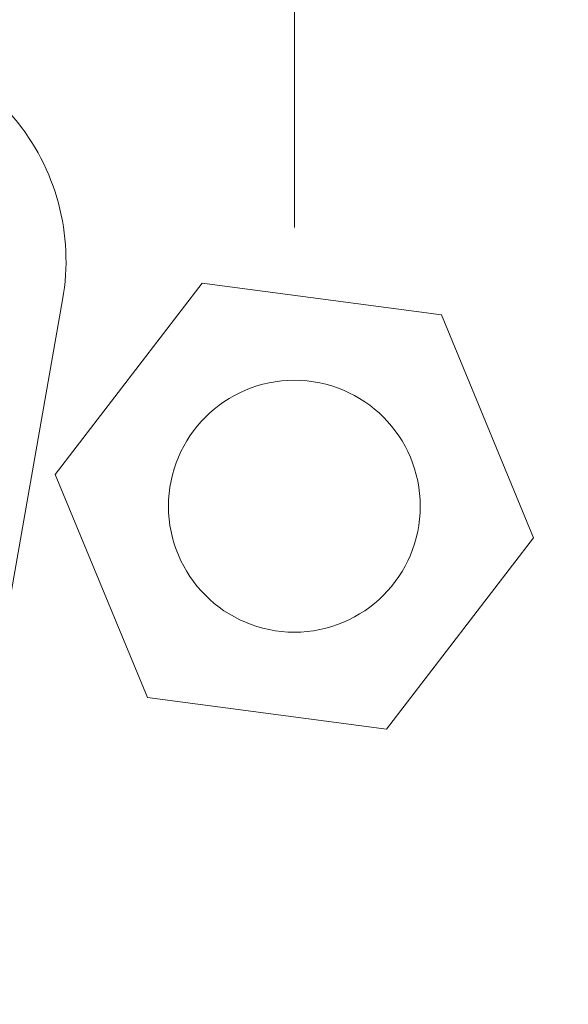
# Model space of a CAD drawing. Units: inches. Extents: x 0 to 13, y 0 to 17.
# Drawn here: x 3 to 3.1, y 9 to 9.3 of the extents above; entities that cross this region are included whole.
import ezdxf

# ---------------------------------------------------------------- set-up
doc = ezdxf.new("R2010")
doc.units = ezdxf.units.IN
doc.header["$MEASUREMENT"] = 0
doc.layers.add('DIMENSIONS', color=7, linetype='Continuous', lineweight=0)
doc.layers.add('VISIBLE', color=7, linetype='Continuous', lineweight=0)
doc.dimstyles.get("Standard").update_dxf_attribs({"dimtxt": 0.18, "dimasz": 0.18, "dimexe": 0.18, "dimexo": 0.0625, "dimgap": 0.09, "dimtad": 0, "dimtih": 1, "dimtoh": 1, "dimdec": 4, "dimzin": 0, "dimdsep": 46, "dimtxsty": 'Standard', "dimcen": 0.09, "dimadec": 0, "dimazin": 0, "dimtfac": 1, "dimtdec": 4, "dimtofl": 0, "dimtmove": 0, "dimatfit": 3, "dimfxl": 0, "dimtolj": 1, "dimtzin": 0, "dimarcsym": 0})

# ---------------------------------------------------------------- blocks, each defined once
blk = doc.blocks.new('D1')
at = {"layer": 'DIMENSIONS'}
for p, q in [((2.142548403584613, 5.343778714242207), (2.392548403584613, 5.343778714242207)), ((2.506606975581101, 5.245362812556903), (2.392548403584613, 5.343778714242207)), ((3.029016964215908, 4.794599233976533), (2.552033931114563, 5.206165979636871))]:
    blk.add_line(p, q, dxfattribs=at)
for points in [[(2.506606975581101, 5.245362812556903), (2.560199937972903, 5.215629928706342), (2.543867924256223, 5.196702030567399), (2.506606975581101, 5.245362812556903)], [(3.07444391974937, 4.755402401056501), (3.020850957357568, 4.785135284907062), (3.037182971074248, 4.804063183046004), (3.07444391974937, 4.755402401056501)]]:
    blk.add_lwpolyline(points, dxfattribs=at)
at = {"layer": 'DIMENSIONS', "char_height": 0.09840764331210192, "attachment_point": 5}
for s, insert in [('{\\fAlibre Symbols|b0|i0|c0|p0;n}{\\fArial|b0|i0|c0|p0;1.50}{\\fMicrosoft Sans Serif|b0|i0|c0|p0;\\H0.9444444x;}', (1.727965047040322, 5.343778715358929)), ('{\\fArial|b0|i0|c0|p0;}', (1.727965047040322, 5.343778715358929)), ('{\\fArial|b0|i0|c0|p0;}', (1.727965047040322, 5.343778715358929)), ('{\\fAlibre Symbols|b0|i0|c0|p0;n}{\\fArial|b0|i0|c0|p0;38.1 mm}{\\fMicrosoft Sans Serif|b0|i0|c0|p0;\\H0.9444444x;}', (1.727965047040322, 5.118084270914484)), ('{\\fArial|b0|i0|c0|p0;}', (1.727965047040322, 5.118084270914484)), ('{\\fArial|b0|i0|c0|p0;}', (1.727965047040322, 5.118084270914484))]:
    blk.add_mtext(s, dxfattribs=dict(at, insert=insert))
blk = doc.blocks.new('D2')
at = {"layer": 'DIMENSIONS'}
for p, q in [((1.672782702891407, 5.772137959932981), (1.922782702891407, 5.772137959932981)), ((2.238017876712164, 5.532034126113417), (1.922782702891407, 5.772137959932981)), ((2.413033018618305, 5.398731087499988), (2.564182459355427, 5.283605735970209))]:
    blk.add_line(p, q, dxfattribs=at)
for points in [[(2.285749279050203, 5.495678751946119), (2.230443840427311, 5.522090083959659), (2.245591912997019, 5.541978168267175), (2.285749279050203, 5.495678751946119)], [(2.365301616280267, 5.435086461667287), (2.420607054903159, 5.408675129653746), (2.405458982333451, 5.388787045346231), (2.365301616280267, 5.435086461667287)]]:
    blk.add_lwpolyline(points, dxfattribs=at)
at = {"layer": 'DIMENSIONS', "char_height": 0.09840764331210192, "attachment_point": 5}
for s, insert in [('{\\fAlibre Symbols|b0|i0|c0|p0;n}{\\fArial|b0|i0|c0|p0;.20}{\\fMicrosoft Sans Serif|b0|i0|c0|p0;\\H0.9444444x;}', (1.303338178499475, 5.772137979822819)), ('{\\fArial|b0|i0|c0|p0;}', (1.303338178499475, 5.772137979822819)), ('{\\fArial|b0|i0|c0|p0;}', (1.303338178499475, 5.772137979822819)), ('{\\fAlibre Symbols|b0|i0|c0|p0;n}{\\fArial|b0|i0|c0|p0;5.1 mm}{\\fMicrosoft Sans Serif|b0|i0|c0|p0;\\H0.9444444x;}', (1.303338178499475, 5.546443535378375)), ('{\\fArial|b0|i0|c0|p0;}', (1.303338178499475, 5.546443535378375)), ('{\\fArial|b0|i0|c0|p0;}', (1.303338178499475, 5.546443535378375))]:
    blk.add_mtext(s, dxfattribs=dict(at, insert=insert))
blk = doc.blocks.new('D3')
at = {"layer": 'DIMENSIONS'}
for p, q in [((2.325525447665235, 5.527882606806703), (2.325525447665235, 6.20047645869216)), ((3.255525447665235, 5.527882606806703), (3.255525447665235, 6.20047645869216)), ((2.385525447665235, 6.13797645869216), (2.439136561628902, 6.137976485735113)), ((3.195525447665235, 6.13797645869216), (3.141914326557524, 6.137976485735113))]:
    blk.add_line(p, q, dxfattribs=at)
for points in [[(2.325525447665235, 6.13797645869216), (2.385525447665235, 6.150476458692159), (2.385525447665235, 6.12547645869216), (2.325525447665235, 6.13797645869216)], [(3.255525447665235, 6.13797645869216), (3.195525447665235, 6.12547645869216), (3.195525447665235, 6.150476458692159), (3.255525447665235, 6.13797645869216)]]:
    blk.add_lwpolyline(points, dxfattribs=at)
at = {"layer": 'DIMENSIONS', "char_height": 0.09840764331210192, "attachment_point": 5}
for s, insert in [('{\\fArial|b0|i0|c0|p0;1.86}{\\fMicrosoft Sans Serif|b0|i0|c0|p0;\\H0.9444444x;}', (2.790525447665236, 6.13797645869216)), ('{\\fArial|b0|i0|c0|p0;}', (2.790525447665236, 6.13797645869216)), ('{\\fArial|b0|i0|c0|p0;}', (2.790525447665236, 6.13797645869216)), ('{\\fArial|b0|i0|c0|p0;47.2 mm}{\\fMicrosoft Sans Serif|b0|i0|c0|p0;\\H0.9444444x;}', (2.790525447665236, 5.98172645869216)), ('{\\fArial|b0|i0|c0|p0;}', (2.790525447665236, 5.98172645869216)), ('{\\fArial|b0|i0|c0|p0;}', (2.790525447665236, 5.98172645869216))]:
    blk.add_mtext(s, dxfattribs=dict(at, insert=insert))
blk = doc.blocks.new('D4')
at = {"layer": 'DIMENSIONS'}
for p, q in [((3.318025447665235, 5.465382606806703), (3.936331080639455, 5.465382606806703)), ((3.873831080639455, 5.405382606806703), (3.8738310395212, 5.259794386174998)), ((3.873831080639455, 4.595382606806703), (3.8738310395212, 4.822294390868278)), ((3.318025447665235, 4.535382606806703), (3.936331080639455, 4.535382606806703))]:
    blk.add_line(p, q, dxfattribs=at)
for points in [[(3.873831080639455, 5.465382606806703), (3.886331080639455, 5.405382606806703), (3.861331080639455, 5.405382606806703), (3.873831080639455, 5.465382606806703)], [(3.873831080639455, 4.535382606806703), (3.861331080639455, 4.595382606806703), (3.886331080639455, 4.595382606806703), (3.873831080639455, 4.535382606806703)]]:
    blk.add_lwpolyline(points, dxfattribs=at)
at = {"layer": 'DIMENSIONS', "char_height": 0.09840764331210192, "attachment_point": 5}
for s, insert in [('{\\fArial|b0|i0|c0|p0;1.86}{\\fMicrosoft Sans Serif|b0|i0|c0|p0;\\H0.9444444x;}', (3.873831080639455, 5.122294388418107)), ('{\\fArial|b0|i0|c0|p0;}', (3.873831080639455, 5.122294388418107)), ('{\\fArial|b0|i0|c0|p0;}', (3.873831080639455, 5.122294388418107)), ('{\\fArial|b0|i0|c0|p0;47.2 mm}{\\fMicrosoft Sans Serif|b0|i0|c0|p0;\\H0.9444444x;}', (3.873831080639455, 4.966044388418107)), ('{\\fArial|b0|i0|c0|p0;}', (3.873831080639455, 4.966044388418107)), ('{\\fArial|b0|i0|c0|p0;}', (3.873831080639455, 4.966044388418107))]:
    blk.add_mtext(s, dxfattribs=dict(at, insert=insert))
blk = doc.blocks.new('D6')
at = {"layer": 'DIMENSIONS'}
for p, q in [((2.544775447665236, 9.218339116134057), (2.544775447665236, 9.830620623731262)), ((3.036275447665236, 9.218339116134057), (3.036275447665236, 9.830620623731262)), ((2.544775447665236, 9.768120623731262), (2.49023215244561, 9.768120614960452)), ((2.49023215244561, 9.768120614960452), (2.49023215244561, 9.768120614960452)), ((2.976275447665236, 9.768120623731262), (2.604775447665236, 9.768120623731262))]:
    blk.add_line(p, q, dxfattribs=at)
for points in [[(2.544775447665236, 9.768120623731262), (2.604775447665236, 9.780620623731261), (2.604775447665236, 9.75562062373126), (2.544775447665236, 9.768120623731262)], [(3.036275447665236, 9.768120623731262), (2.976275447665236, 9.75562062373126), (2.976275447665236, 9.780620623731261), (3.036275447665236, 9.768120623731262)]]:
    blk.add_lwpolyline(points, dxfattribs=at)
at = {"layer": 'DIMENSIONS', "char_height": 0.09840764331210192, "attachment_point": 5}
for s, insert in [('{\\fArial|b0|i0|c0|p0;.98}{\\fMicrosoft Sans Serif|b0|i0|c0|p0;\\H0.9444444x;}', (2.138843236007089, 9.768120623731262)), ('{\\fArial|b0|i0|c0|p0;}', (2.138843236007089, 9.768120623731262)), ('{\\fArial|b0|i0|c0|p0;}', (2.138843236007089, 9.768120623731262)), ('{\\fArial|b0|i0|c0|p0;25.0 mm}{\\fMicrosoft Sans Serif|b0|i0|c0|p0;\\H0.9444444x;}', (2.138843236007089, 9.611870623731262)), ('{\\fArial|b0|i0|c0|p0;}', (2.138843236007089, 9.611870623731262)), ('{\\fArial|b0|i0|c0|p0;}', (2.138843236007089, 9.611870623731262))]:
    blk.add_mtext(s, dxfattribs=dict(at, insert=insert))
blk = doc.blocks.new('D7')
at = {"layer": 'DIMENSIONS'}
for p, q in [((5.02448207926563, 5.657882606806703), (5.02448207926563, 6.165056844395899)), ((7.232482079265631, 5.577882606806702), (7.232482079265631, 6.165056844395899)), ((5.08448207926563, 6.102556844395899), (5.715645125419142, 6.102556871438853)), ((7.172482079265631, 6.102556844395899), (6.490645181363029, 6.102556871438853))]:
    blk.add_line(p, q, dxfattribs=at)
for points in [[(5.02448207926563, 6.102556844395899), (5.08448207926563, 6.115056844395899), (5.08448207926563, 6.090056844395899), (5.02448207926563, 6.102556844395899)], [(7.232482079265631, 6.102556844395899), (7.172482079265631, 6.090056844395899), (7.172482079265631, 6.115056844395899), (7.232482079265631, 6.102556844395899)]]:
    blk.add_lwpolyline(points, dxfattribs=at)
at = {"layer": 'DIMENSIONS', "char_height": 0.09840764331210192, "attachment_point": 5}
for s, insert in [('{\\fArial|b0|i0|c0|p0;4.42}{\\fMicrosoft Sans Serif|b0|i0|c0|p0;\\H0.9444444x;}', (6.103145119494346, 6.102556844395899)), ('{\\fArial|b0|i0|c0|p0;}', (6.103145119494346, 6.102556844395899)), ('{\\fArial|b0|i0|c0|p0;}', (6.103145119494346, 6.102556844395899)), ('{\\fArial|b0|i0|c0|p0;112.2 mm}{\\fMicrosoft Sans Serif|b0|i0|c0|p0;\\H0.9444444x;}', (6.103145119494346, 5.946306844395899)), ('{\\fArial|b0|i0|c0|p0;}', (6.103145119494346, 5.946306844395899)), ('{\\fArial|b0|i0|c0|p0;}', (6.103145119494346, 5.946306844395899))]:
    blk.add_mtext(s, dxfattribs=dict(at, insert=insert))
blk = doc.blocks.new('D8')
at = {"layer": 'DIMENSIONS'}
for p, q in [((7.037893827832564, 5.608882606806702), (8.002507157933998, 5.608882606806702)), ((7.940007157933997, 5.548882606806702), (7.940007140204669, 5.201303362668293)), ((7.940007157933997, 4.390382606806702), (7.940007140204669, 4.763803367361573)), ((7.254982079265631, 4.330382606806702), (8.002507157933998, 4.330382606806702))]:
    blk.add_line(p, q, dxfattribs=at)
for points in [[(7.940007157933997, 5.608882606806702), (7.952507157933997, 5.548882606806702), (7.927507157933997, 5.548882606806702), (7.940007157933997, 5.608882606806702)], [(7.940007157933997, 4.330382606806702), (7.927507157933997, 4.390382606806702), (7.952507157933997, 4.390382606806702), (7.940007157933997, 4.330382606806702)]]:
    blk.add_lwpolyline(points, dxfattribs=at)
at = {"layer": 'DIMENSIONS', "char_height": 0.09840764331210192, "attachment_point": 5}
for s, insert in [('{\\fArial|b0|i0|c0|p0;2.56}{\\fMicrosoft Sans Serif|b0|i0|c0|p0;\\H0.9444444x;}', (7.940007157933997, 5.0638033649114)), ('{\\fArial|b0|i0|c0|p0;}', (7.940007157933997, 5.0638033649114)), ('{\\fArial|b0|i0|c0|p0;}', (7.940007157933997, 5.0638033649114)), ('{\\fArial|b0|i0|c0|p0;64.9 mm}{\\fMicrosoft Sans Serif|b0|i0|c0|p0;\\H0.9444444x;}', (7.940007157933997, 4.9075533649114)), ('{\\fArial|b0|i0|c0|p0;}', (7.940007157933997, 4.9075533649114)), ('{\\fArial|b0|i0|c0|p0;}', (7.940007157933997, 4.9075533649114))]:
    blk.add_mtext(s, dxfattribs=dict(at, insert=insert))
blk = doc.blocks.new('D9')
at = {"layer": 'DIMENSIONS'}
for p, q in [((4.847336774623306, 6.132729024220903), (4.597336774623306, 6.132729024220903)), ((4.847336774623306, 5.079122606806703), (4.847336774623306, 6.132729024220903)), ((4.683981921785316, 5.079122606806702), (4.909836774623306, 5.079122606806703)), ((4.847336774623306, 4.981642606806703), (4.847336774623306, 5.019122606806702)), ((4.851757669816811, 4.921642606806702), (4.784836774623306, 4.921642606806702))]:
    blk.add_line(p, q, dxfattribs=at)
for points in [[(4.847336774623306, 5.079122606806703), (4.859836774623306, 5.019122606806702), (4.834836774623306, 5.019122606806702), (4.847336774623306, 5.079122606806703)], [(4.847336774623306, 4.921642606806702), (4.834836774623306, 4.981642606806703), (4.859836774623306, 4.981642606806703), (4.847336774623306, 4.921642606806702)]]:
    blk.add_lwpolyline(points, dxfattribs=at)
at = {"layer": 'DIMENSIONS', "char_height": 0.09840764331210192, "attachment_point": 5}
for s, insert in [('{\\fArial|b0|i0|c0|p0;.315}{\\fArial|b0|i0|c0|p0;}', (4.245947890394317, 6.132728997177965)), ('{\\fArial|b0|i0|c0|p0;}', (4.245947890394317, 6.132728997177965)), ('{\\fArial|b0|i0|c0|p0;}', (4.245947890394317, 6.132728997177965)), ('{\\fArial|b0|i0|c0|p0;8.00 mm}{\\fArial|b0|i0|c0|p0;}', (4.245947890394317, 5.976478997177965)), ('{\\fArial|b0|i0|c0|p0;}', (4.245947890394317, 5.976478997177965)), ('{\\fArial|b0|i0|c0|p0;}', (4.245947890394317, 5.976478997177965))]:
    blk.add_mtext(s, dxfattribs=dict(at, insert=insert))
blk = doc.blocks.new('D10')
at = {"layer": 'DIMENSIONS'}
for p, q in [((4.752034297965649, 5.739139936862292), (4.502034297965649, 5.739139936862292)), ((4.752034297965649, 5.079122606806703), (4.752034297965649, 5.739139936862292)), ((4.683981921785316, 5.079122606806702), (4.814534297965649, 5.079122606806703)), ((4.752034297965649, 4.991484969011426), (4.752034297965649, 5.019122606806702)), ((4.683981921785316, 4.931484969011427), (4.814534297965649, 4.931484969011427))]:
    blk.add_line(p, q, dxfattribs=at)
for points in [[(4.752034297965649, 5.079122606806703), (4.764534297965649, 5.019122606806702), (4.739534297965649, 5.019122606806702), (4.752034297965649, 5.079122606806703)], [(4.752034297965649, 4.931484969011427), (4.739534297965649, 4.991484969011426), (4.764534297965649, 4.991484969011426), (4.752034297965649, 4.931484969011427)]]:
    blk.add_lwpolyline(points, dxfattribs=at)
at = {"layer": 'DIMENSIONS', "char_height": 0.09840764331210192, "attachment_point": 5}
for s, insert in [('{\\fArial|b0|i0|c0|p0;.30}{\\fArial|b0|i0|c0|p0;}', (4.195784320981485, 5.739139947365588)), ('{\\fArial|b0|i0|c0|p0;}', (4.195784320981485, 5.739139947365588)), ('{\\fArial|b0|i0|c0|p0;}', (4.195784320981485, 5.739139947365588)), ('{\\fArial|b0|i0|c0|p0;7.5 mm}{\\fArial|b0|i0|c0|p0;}', (4.195784320981485, 5.582889947365588)), ('{\\fArial|b0|i0|c0|p0;}', (4.195784320981485, 5.582889947365588)), ('{\\fArial|b0|i0|c0|p0;}', (4.195784320981485, 5.582889947365588))]:
    blk.add_mtext(s, dxfattribs=dict(at, insert=insert))
blk = doc.blocks.new('D11')
at = {"layer": 'DIMENSIONS'}
for p, q in [((4.994982079265631, 4.562882606806702), (4.994982079265631, 4.172172906830555)), ((5.02448207926563, 4.342882606806702), (5.02448207926563, 4.172172906830555)), ((4.93498207926563, 4.234672906830555), (4.744982079265631, 4.234672906830555)), ((5.08448207926563, 4.234672906830555), (5.248727165695256, 4.234672896327259)), ((5.248727165695256, 4.234672896327259), (5.248727165695256, 4.234672896327259))]:
    blk.add_line(p, q, dxfattribs=at)
for points in [[(4.994982079265631, 4.234672906830555), (4.93498207926563, 4.222172906830555), (4.93498207926563, 4.247172906830555), (4.994982079265631, 4.234672906830555)], [(5.02448207926563, 4.234672906830555), (5.08448207926563, 4.247172906830555), (5.08448207926563, 4.222172906830555), (5.02448207926563, 4.234672906830555)]]:
    blk.add_lwpolyline(points, dxfattribs=at)
at = {"layer": 'DIMENSIONS', "char_height": 0.09840764331210192, "attachment_point": 5}
for s, insert in [('{\\fArial|b0|i0|c0|p0;.06}{\\fArial|b0|i0|c0|p0;}', (5.554977176696298, 4.234672906830555)), ('{\\fArial|b0|i0|c0|p0;}', (5.554977176696298, 4.234672906830555)), ('{\\fArial|b0|i0|c0|p0;}', (5.554977176696298, 4.234672906830555)), ('{\\fArial|b0|i0|c0|p0;1.5 mm}{\\fArial|b0|i0|c0|p0;}', (5.554977176696298, 4.078422906830555)), ('{\\fArial|b0|i0|c0|p0;}', (5.554977176696298, 4.078422906830555)), ('{\\fArial|b0|i0|c0|p0;}', (5.554977176696298, 4.078422906830555))]:
    blk.add_mtext(s, dxfattribs=dict(at, insert=insert))
blk = doc.blocks.new('D12')
at = {"layer": 'DIMENSIONS'}
for p, q in [((4.61898207926563, 4.905237896379831), (4.61898207926563, 4.345385393758458)), ((5.02448207926563, 4.467882606806702), (5.02448207926563, 4.470385393758458)), ((4.54717322398359, 4.407885402028279), (4.54717322398359, 4.407885402028279)), ((4.61898207926563, 4.407885393758458), (4.54717322398359, 4.407885402028279)), ((4.96448207926563, 4.407885393758458), (4.67898207926563, 4.407885393758458))]:
    blk.add_line(p, q, dxfattribs=at)
for points in [[(4.61898207926563, 4.407885393758458), (4.67898207926563, 4.420385393758458), (4.67898207926563, 4.395385393758459), (4.61898207926563, 4.407885393758458)], [(5.02448207926563, 4.407885393758458), (4.96448207926563, 4.395385393758459), (4.96448207926563, 4.420385393758458), (5.02448207926563, 4.407885393758458)]]:
    blk.add_lwpolyline(points, dxfattribs=at)
at = {"layer": 'DIMENSIONS', "char_height": 0.09840764331210192, "attachment_point": 5}
for s, insert in [('{\\fArial|b0|i0|c0|p0;.81}{\\fArial|b0|i0|c0|p0;}', (4.195784320981485, 4.407885393758458)), ('{\\fArial|b0|i0|c0|p0;}', (4.195784320981485, 4.407885393758458)), ('{\\fArial|b0|i0|c0|p0;}', (4.195784320981485, 4.407885393758458)), ('{\\fArial|b0|i0|c0|p0;20.6 mm}{\\fArial|b0|i0|c0|p0;}', (4.195784320981485, 4.251635393758458)), ('{\\fArial|b0|i0|c0|p0;}', (4.195784320981485, 4.251635393758458)), ('{\\fArial|b0|i0|c0|p0;}', (4.195784320981485, 4.251635393758458))]:
    blk.add_mtext(s, dxfattribs=dict(at, insert=insert))

msp = doc.modelspace()

# ---------------------------------------------------------------- linework, layer by layer
at = {"layer": 'VISIBLE'}
for p, q in [((2.98261831955571, 9.16295249107412), (3.015607247015213, 9.205864239641054)), ((3.015607247015213, 9.205864239641054), (3.069264375124739, 9.198750864700989)), ((2.984275447665236, 9.20215670725071), (2.964879479787305, 9.092156707250709)), ((3.069264375124739, 9.198750864700989), (3.089932575774762, 9.148725741193992)), ((3.003286520205733, 9.112927367567124), (2.98261831955571, 9.16295249107412)), ((3.089932575774762, 9.148725741193992), (3.056943648315259, 9.10581399262706)), ((3.056943648315259, 9.10581399262706), (3.003286520205733, 9.112927367567124))]:
    msp.add_line(p, q, dxfattribs=at)
msp.add_circle((3.036275447665236, 9.155839116134057), 0.02824999999999989, dxfattribs=at)
msp.add_arc((2.935035060014625, 9.210839116134057), 0.05000000000000057, 349.9999999999995, 90, dxfattribs=at)

# ---------------------------------------------------------------- dimensions: what is measured, and where the dimension line sits
at = {"layer": 'DIMENSIONS'}
for p1, p2, picture, middle in [((2.544775447665236, 9.155839116134057), (3.036275447665236, 9.155839116134057), 'D6', (4.928728235232109, 17.01595973986532)), ((2.325525447665235, 5.465382606806703), (3.255525447665235, 5.465382606806703), 'D3', (5.580410446890256, 11.14987693322011)), ((4.994982079265631, 4.625382606806702), (5.02448207926563, 4.405382606806702), 'D11', (10.57945925596193, 9.246573381358509))]:
    dim = msp.add_linear_dim(base=(0, 0), p1=p1, p2=p2, dimstyle='Standard', override={"dimtxt": 0.09840764331210192, "dimtad": 0, "dimdec": 2, "dimzin": 0, "dimse1": 0, "dimse2": 0, "dimsd1": 0, "dimsd2": 0, "dimadec": 2, "dimazin": 0, "dimtol": 0, "dimlim": 0, "dimtp": 0.0001968503937007874, "dimtm": 7.874015748031497e-05, "dimtdec": 2}, dxfattribs=at)
    dim.commit()
    dim.dimension.update_dxf_attribs({"geometry": picture, "text_midpoint": middle})
for p1, p2, angle, override, picture, middle, turn in [((4.621481921785316, 5.079122606806702), (4.914257669816811, 4.921642606806702), 270, {"dimtxt": 0.09840764331210192, "dimtad": 0, "dimdec": 3, "dimzin": 0, "dimse1": 0, "dimse2": 0, "dimsd1": 0, "dimsd2": 0, "dimadec": 3, "dimazin": 0, "dimtol": 0, "dimlim": 0, "dimtp": 0.0001968503937007874, "dimtm": 7.874015748031497e-05, "dimtdec": 3}, 'D9', (9.270429969659947, 11.14462947170592), 270), ((5.02448207926563, 5.595382606806703), (7.232482079265631, 5.515382606806702), 180, {"dimtxt": 0.09840764331210192, "dimtad": 0, "dimdec": 2, "dimzin": 0, "dimse1": 0, "dimse2": 0, "dimsd1": 0, "dimsd2": 0, "dimadec": 2, "dimazin": 0, "dimtol": 0, "dimlim": 0, "dimtp": 0.0001968503937007874, "dimtm": 7.874015748031497e-05, "dimtdec": 2}, 'D7', (11.12762719875998, 11.11445731892385), 180), ((4.621481921785316, 5.079122606806702), (4.621481921785316, 4.931484969011427), 270, {"dimtxt": 0.09840764331210192, "dimtad": 0, "dimdec": 2, "dimzin": 0, "dimse1": 0, "dimse2": 0, "dimsd1": 0, "dimsd2": 0, "dimadec": 2, "dimazin": 0, "dimtol": 0, "dimlim": 0, "dimtp": 0.0001968503937007874, "dimtm": 7.874015748031497e-05, "dimtdec": 2}, 'D10', (9.220266400247116, 10.75104042189354), 270), ((3.255525447665235, 5.465382606806703), (3.255525447665235, 4.535382606806703), 270, {"dimtxt": 0.09840764331210192, "dimtad": 0, "dimdec": 2, "dimzin": 0, "dimse1": 0, "dimse2": 0, "dimsd1": 0, "dimsd2": 0, "dimadec": 2, "dimazin": 0, "dimtol": 0, "dimlim": 0, "dimtp": 0.0001968503937007874, "dimtm": 7.874015748031497e-05, "dimtdec": 2}, 'D4', (6.663716079864475, 10.13419486294606), 270), ((7.192482079265631, 4.330382606806702), (6.975393827832564, 5.608882606806702), 270, {"dimtxt": 0.09840764331210192, "dimtad": 0, "dimdec": 2, "dimzin": 0, "dimse1": 0, "dimse2": 0, "dimsd1": 0, "dimsd2": 0, "dimadec": 2, "dimazin": 0, "dimtol": 0, "dimlim": 0, "dimtp": 0.0001968503937007874, "dimtm": 7.874015748031497e-05, "dimtdec": 2}, 'D8', (12.96448923719963, 10.07570383943935), 270), ((5.02448207926563, 4.405382606806702), (4.61898207926563, 4.967737896379831), 180, {"dimtxt": 0.09840764331210192, "dimtad": 0, "dimdec": 2, "dimzin": 0, "dimse1": 0, "dimse2": 0, "dimsd1": 0, "dimsd2": 0, "dimadec": 2, "dimazin": 0, "dimtol": 0, "dimlim": 0, "dimtp": 0.0001968503937007874, "dimtm": 7.874015748031497e-05, "dimtdec": 2}, 'D12', (9.220266400247116, 9.41978586828641), 180)]:
    dim = msp.add_linear_dim(base=(0, 0), p1=p1, p2=p2, angle=angle, dimstyle='Standard', override=override, dxfattribs=at)
    dim.commit()
    dim.dimension.update_dxf_attribs({"geometry": picture, "text_midpoint": middle, "text_rotation": turn})
for p1, p2, picture, middle in [((2.365443057446525, 5.435273066302925), (2.285607837883945, 5.495492147310481), 'D2', (4.093223177724495, 10.78403845435077)), ((3.075632461119651, 4.75678664854979), (2.505418434210819, 5.243978565063615), 'D1', (4.517850046265343, 10.35567918988688))]:
    dim = msp.add_diameter_dim_2p(p1=p1, p2=p2, dimstyle='Standard', override={"dimtxt": 0.09840764331210192, "dimtad": 0, "dimdec": 2, "dimzin": 0, "dimse1": 0, "dimse2": 0, "dimsd1": 0, "dimsd2": 0, "dimadec": 2, "dimazin": 0, "dimtol": 0, "dimlim": 0, "dimtp": 0.0001968503937007874, "dimtm": 7.874015748031497e-05, "dimtdec": 2}, dxfattribs=at)
    dim.commit()
    dim.dimension.update_dxf_attribs({"geometry": picture, "text_midpoint": middle})

doc.saveas('drawing.dxf')
